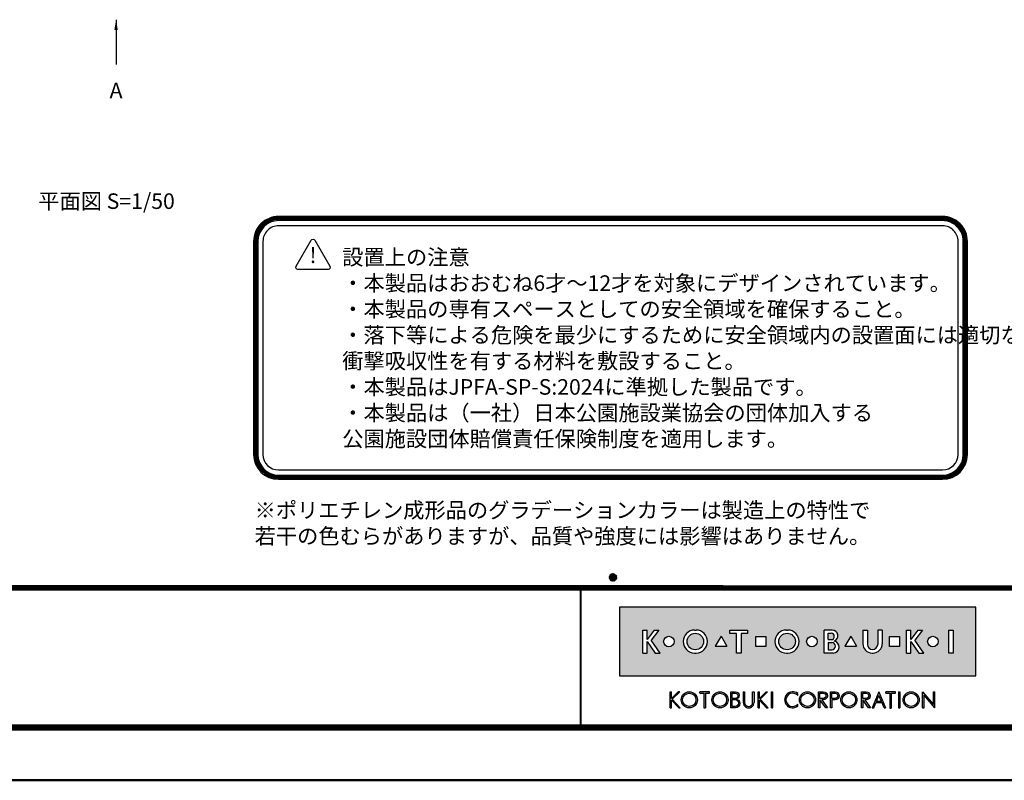
# Model space of a CAD drawing. Units: millimetres. Extents: x 0 to 59400, y 0 to 21000.
# Drawn here: x 9461 to 18952, y 0 to 7328 of the extents above; entities that cross this region are included whole.
import ezdxf
from ezdxf.enums import TextEntityAlignment as Align

# ---------------------------------------------------------------- set-up
doc = ezdxf.new("R2010")
doc.units = ezdxf.units.MM
doc.header["$LTSCALE"] = 15
doc.layers.get('0').update_dxf_attribs({"lineweight": 50})
doc.layers.get('DEFPOINTS').update_dxf_attribs({"lineweight": 50})
doc.layers.add('P_3TEXT', color=60, linetype='Continuous')
doc.layers.add('P_5DRAWFRAME', color=104, linetype='Continuous')
doc.styles.add('BIGFONT', font='simplex.shx', dxfattribs={"bigfont": 'bigfont.shx'})
doc.dimstyles.new('DIMBIGFONT$7', dxfattribs={"dimscale": 50, "dimtxt": 3, "dimasz": 2, "dimexe": 1.5, "dimexo": 3, "dimgap": 0.75, "dimtad": 1, "dimdec": 0, "dimdsep": 46, "dimtxsty": 'BIGFONT', "dimcen": 0, "dimclrd": 256, "dimclre": 256, "dimclrt": 230, "dimadec": 0, "dimazin": 0, "dimtfac": 0.6, "dimtdec": 0, "dimtofl": 0, "dimtmove": 0, "dimatfit": 3, "dimfxl": 1, "dimtvp": 1, "dimtolj": 1, "dimarcsym": 0})

# ---------------------------------------------------------------- blocks, each defined once
blk = doc.blocks.new('DFP2')
at = {"ltscale": 0.5}
h = blk.add_hatch(color=83, dxfattribs=at)
h.paths.add_polyline_path([(304.85, 33.36759799999982), (304.85, 20.10759800000005), (373.53, 20.10759800000005), (373.53, 33.36759799999982)])
h.paths.add_polyline_path([(333.0479, 27.70149800000013), (333.0479, 25.77369799999996), (331.1201, 25.77369799999997), (331.1201, 27.7014979999999)], flags=16)
h.paths.add_polyline_path([(337.014, 28.9475980000002), (337.2860000000001, 28.9475980000002, -1), (337.2860000000001, 24.52759800000013), (337.014, 24.52759800000013, -1)], flags=16)
h.paths.add_polyline_path([(338.748, 26.73759800000016, -1), (335.552, 26.73759800000016, -1)], flags=0)
h.paths.add_polyline_path([(329.534, 28.94759800000019), (329.534, 28.26759799999991), (328.2760000000001, 28.26759799999991), (328.2760000000001, 24.52759800000013), (327.3920000000001, 24.52759800000013), (327.3920000000001, 28.26759799999991), (326.134, 28.2675979999999), (326.134, 28.9475980000002)], flags=16)
h.paths.add_polyline_path([(342.9560949999999, 26.73759800000016, -1.000000153713537), (340.931905, 26.73759800000016, -1.000000153713537)], flags=16)
h.paths.add_polyline_path([(325.5470159999999, 25.83433100000002), (323.3209839999998, 25.83433100000002), (324.434, 27.762131)], flags=16)
h.paths.add_polyline_path([(344.29, 28.9475980000002), (345.837, 28.9475980000002, -0.8268396299405616), (346.2448324212604, 26.81561323080013, -0.923579410667356), (346.0627469999999, 24.52759800000013), (344.29, 24.52759800000012)], flags=16)
h.paths.add_polyline_path([(319.606, 24.52759800000013), (319.3340000000001, 24.52759800000013, -1), (319.3340000000001, 28.9475980000002), (319.606, 28.9475980000002, -1)], flags=16)
h.paths.add_polyline_path([(345.072, 28.33559800000011), (345.65, 28.33559800000012, -1), (345.65, 27.11159799999995), (345.072, 27.11159799999996)], flags=0)
h.paths.add_polyline_path([(345.072, 26.53359799999998), (345.769, 26.53359799999998, -1.000000695885787), (345.769, 25.13959800000021), (345.0720000000001, 25.13959800000021)], flags=0)
h.paths.add_polyline_path([(321.068, 26.73759800000016, -1), (317.872, 26.73759800000016, -1)], flags=0)
h.paths.add_polyline_path([(348.310984, 25.83433100000001), (349.424, 27.76213100000004), (350.537016, 25.83433100000002)], flags=16)
h.paths.add_polyline_path([(315.382095, 26.73759800000016, -1.000000153713537), (313.357905, 26.73759800000016, -1.000000153713537)], flags=16)
h.paths.add_polyline_path([(351.7699999999998, 28.94759800000019), (352.6539999999999, 28.94759800000019), (352.654, 26.19359799999982, 1), (354.626, 26.19359799999983), (354.626, 28.9475980000002), (355.51, 28.9475980000002), (355.51, 26.31259799999999, -0.4142135623730735), (353.725, 24.52759800000013), (353.5550000000001, 24.52759800000013, -0.4142135623731062), (351.77, 26.31259800000014)], flags=16)
h.paths.add_polyline_path([(312.432, 28.9475980000002), (310.9850630000001, 26.98937000000021), (312.6700000000001, 24.52759800000013), (311.7180000000001, 24.52759800000013), (310.188, 26.73759800000012), (310.188, 24.52759800000013), (309.338, 24.52759800000013), (309.338, 28.9475980000002), (310.188, 28.9475980000002), (310.188, 27.13122000000019), (311.5637919999999, 28.9475980000002)], flags=16)
h.paths.add_polyline_path([(356.9261, 27.7014979999999), (358.8539000000001, 27.7014979999999), (358.8539000000001, 25.77369799999997), (356.9261, 25.77369799999997)], flags=16)
h.paths.add_polyline_path([(360.1679999999999, 28.9475980000002), (361.018, 28.9475980000002), (361.018, 27.13122000000009), (362.3937920000001, 28.94759800000019), (363.2619999999999, 28.9475980000002), (361.8150630000001, 26.98937000000026), (363.5, 24.52759800000013), (362.548, 24.52759800000013), (361.018, 26.73759800000015), (361.018, 24.52759800000013), (360.168, 24.52759800000013)], flags=16)
h.paths.add_polyline_path([(366.280095, 26.73759800000016, -1.000000153713537), (364.255905, 26.73759800000016, -1.000000153713537)], flags=16)
h.paths.add_polyline_path([(368.3620000000002, 28.9475980000002), (369.1779999999999, 28.9475980000002), (369.178, 24.52759800000013), (368.362, 24.52759800000013)], flags=16)
for points in [[(314.6260764714971, 13.9493029680101), (314.898203471497, 13.9493029680101), (314.898203471497, 15.43112196801018), (316.259466471497, 13.9493029680101), (316.531592471497, 13.9493029680101), (314.998588471497, 15.61807196800999), (316.4439073012051, 17.05771196801004), (316.171781302588, 17.05771196801004), (314.898203471497, 15.78913796801038), (314.898203471497, 17.06612896801005), (314.6260764714971, 17.06612896801005)], [(320.324559471497, 17.07164896801021), (320.324559471497, 16.79399396801034), (321.1279194714971, 16.79399396801034), (321.1279194714971, 13.94929496801012), (321.4000464714971, 13.94929496801012), (321.400046471497, 16.79399396801034), (322.203406471497, 16.79399396801034), (322.203406471497, 17.07164896801021)], [(328.960519471497, 17.06612096801007), (328.688393471497, 17.06612096801007), (328.688393471497, 15.00246296801004, 0.9993112080450904), (330.7947144714971, 15.00101165114236), (330.794714471497, 17.06612096801007), (330.5225884714971, 17.06612096801007), (330.5225884714971, 15.00246296801004, -1), (328.960519471497, 15.00246296801004)], [(339.203235471497, 14.28738270612934), (339.203235471497, 14.66208221877071, -2.667269372855809), (339.203235471497, 16.3533497172499), (339.203235471497, 16.72804922989125, 2.071285835562655)], [(356.171977471497, 17.04063496801007), (356.171977471497, 16.76850896801022), (356.975337471497, 16.76850896801022), (356.975337471497, 13.9238169680101), (357.2474644714971, 13.9238169680101), (357.2474644714971, 16.76850896801022), (358.050824471497, 16.76850896801022), (358.0508244714969, 17.04063496801007)]]:
    blk.add_hatch(color=0, dxfattribs=at).paths.add_polyline_path(points)
h = blk.add_hatch(color=0, dxfattribs=at)
h.paths.add_polyline_path([(316.7482334714971, 15.50771196801031, 1), (319.8650514714971, 15.50771196801031, 1)])
h.paths.add_polyline_path([(319.5929254714971, 15.50771196801031, -1), (317.020359471497, 15.50771196801031, -1)], flags=16)
h = blk.add_hatch(color=0, dxfattribs=at)
h.paths.add_polyline_path([(322.6629154714971, 15.50771196801031, 1), (325.7797334714971, 15.50771196801031, 1)])
h.paths.add_polyline_path([(325.5076074714971, 15.50771196801031, -1), (322.935041471497, 15.50771196801031, -1)], flags=16)
h = blk.add_hatch(color=0, dxfattribs=at)
edge = h.paths.add_edge_path(flags=16)
edge.add_line((326.559157471497, 16.79399396801034), (327.127040471497, 16.79399496801012))
edge.add_arc((327.1270413693296, 16.28413096801006), 0.5098640000008441, -90.0001008936074, 90.0001008936074, ccw=False)
edge.add_line((327.127040471497, 15.77426696801001), (326.559157471497, 15.77426696801001))
edge.add_line((326.559157471497, 15.77426696801001), (326.559157471497, 16.79399396801034))
edge = h.paths.add_edge_path(flags=16)
edge.add_line((326.559157471497, 15.55656596800998), (327.127040471497, 15.55656596800998))
edge.add_arc((327.127040471497, 14.88899746801019), 0.6675684999997884, -90, 90, ccw=False)
edge.add_line((327.127040471497, 14.2214289680104), (326.559157471497, 14.2214289680104))
edge.add_line((326.559157471497, 14.2214289680104), (326.559157471497, 15.55656596800998))
edge = h.paths.add_edge_path()
edge.add_line((326.287031471497, 17.06612096801007), (327.208678471497, 17.06612096801007))
edge.add_arc((327.208678471497, 16.36576896801015), 0.7003519999999206, -90, 90, ccw=False)
edge.add_arc((327.208678471497, 14.80735996801047), 0.8580569999999987, -90, 90, ccw=False)
edge.add_line((327.208678471497, 13.94930296801047), (326.287031471497, 13.9493029680101))
edge.add_line((326.287031471497, 13.9493029680101), (326.287031471497, 17.06612096801007))
h = blk.add_hatch(color=0, dxfattribs=at)
h.paths.add_polyline_path([(331.9482034714969, 15.61807196800998), (333.4019634714971, 17.06612096801007), (333.129837471497, 17.06612096801007), (331.847817471497, 15.78913796801034), (331.847817471497, 17.06612096801006), (331.5919324714971, 17.06612096801007), (331.5919324714971, 13.9493029680101), (331.847817471497, 13.9493029680101), (331.847817471497, 15.43112196801018), (333.209080471497, 13.9493029680101), (333.481207471497, 13.9493029680101)])
h.paths.add_polyline_path([(334.4038494714971, 17.06612096801007), (334.131723471497, 17.06612096801007), (334.131723471497, 13.9493029680101), (334.403849471497, 13.9493029680101)])
h = blk.add_hatch(color=0, dxfattribs=at)
h.paths.add_polyline_path([(339.5281454714971, 15.5077159680103, 1), (342.6449714714971, 15.5077159680103, 1)])
h.paths.add_polyline_path([(342.372845471497, 15.5077159680103, -1), (339.800271471497, 15.5077159680103, -1)], flags=16)
h = blk.add_hatch(color=0, dxfattribs=at)
h.paths.add_polyline_path([(343.2200874714969, 13.9493029680101), (343.4922144714972, 13.9493029680101), (343.4922144714971, 15.50771596801025), (344.6194054714969, 13.9493029680101), (344.951904471497, 13.94930296801011), (343.8577584714971, 15.5077159680103), (344.1404454714971, 15.5077159680103, 1), (344.1404454714971, 17.06612896801005), (343.220087471497, 17.06612896801005)])
h.paths.add_polyline_path([(343.492214471497, 16.79400196801032), (344.1404454714971, 16.79400196801032, -1), (344.1404454714969, 15.77984196801001), (343.492214471497, 15.77984196801014)], flags=16)
h = blk.add_hatch(color=0, dxfattribs=at)
edge = h.paths.add_edge_path()
edge.add_line((345.511106471497, 17.06612896801005), (346.4314634714971, 17.06612796801001))
edge.add_arc((346.4314626248625, 16.28692196801001), 0.7792060000004619, -89.9999377461354, 89.9999377461354, ccw=False)
edge.add_line((346.4314634714971, 15.50771596801001), (345.7832324714971, 15.50771596801001))
edge.add_line((345.7832324714971, 15.50771596801001), (345.7832324714971, 13.9493029680101))
edge.add_line((345.7832324714971, 13.9493029680101), (345.511106471497, 13.9493029680101))
edge.add_line((345.511106471497, 13.9493029680101), (345.511106471497, 17.06612896801005))
edge = h.paths.add_edge_path(flags=16)
edge.add_line((345.7832324714971, 16.79400196801032), (346.4314634714971, 16.79400196801032))
edge.add_arc((346.4314634714971, 16.28692196801023), 0.5070800000000872, -90, 90, ccw=False)
edge.add_line((346.4314634714971, 15.77984196801015), (345.7832324714971, 15.77984196801015))
edge.add_line((345.7832324714971, 15.77984196801015), (345.7832324714971, 16.79400196801032))
h = blk.add_hatch(color=0, dxfattribs=at)
h.paths.add_polyline_path([(347.5077764714971, 15.5077159680103, 1), (350.6246024714971, 15.5077159680103, 1)])
h.paths.add_polyline_path([(350.3524764714971, 15.5077159680103, -1), (347.7799024714971, 15.5077159680103, -1)], flags=16)
h = blk.add_hatch(color=0, dxfattribs=at)
h.paths.add_polyline_path([(352.115303471497, 15.5077159680103), (352.3979904714971, 15.5077159680103, 1), (352.3979904714971, 17.06612896801005), (351.477632471497, 17.06612896801005), (351.477632471497, 13.9493029680101), (351.7497594714972, 13.9493029680101), (351.7497594714972, 15.50771596801031), (352.8769504714971, 13.9493029680101), (353.2094494714971, 13.9493029680101)])
h.paths.add_polyline_path([(351.7497594714971, 15.77984196801015), (351.7497594714971, 16.79400196801032), (352.3979904714971, 16.79400196801032, -1), (352.397990471497, 15.77984196801001)], flags=16)
h = blk.add_hatch(color=0, dxfattribs=at)
h.paths.add_polyline_path([(354.869159471497, 17.06612896801003), (353.578749471497, 13.9493029680101), (353.8732764714971, 13.9493029680101), (354.2677504714971, 14.90210796801), (355.470567471497, 14.90210796801), (355.8650414714971, 13.9493029680101), (356.1595684714972, 13.9493029680101)])
h.paths.add_polyline_path([(354.869159471497, 16.3547359680101), (355.357902471497, 15.17423496801018), (354.380415471497, 15.17423496801018)], flags=16)
h = blk.add_hatch(color=0, dxfattribs=at)
h.paths.add_polyline_path([(358.888884471497, 17.06612896801005), (358.6167584714971, 17.06612896801005), (358.6167584714971, 13.9493029680101), (358.888884471497, 13.9493029680101)])
h.paths.add_polyline_path([(359.5091764714971, 15.5077159680103, 1), (362.6260024714971, 15.5077159680103, 1)])
h.paths.add_polyline_path([(362.3538764714971, 15.5077159680103, -1), (359.781302471497, 15.5077159680103, -1)], flags=16)
h.paths.add_polyline_path([(363.2898734714971, 13.9493029680101), (363.562000471497, 13.9493029680101), (363.5620004714971, 16.40976296801038), (365.625957471497, 13.9493029680102), (365.625957471497, 17.06612896801005), (365.3538304714971, 17.06612896801005), (365.3538304714971, 14.60566896801022), (363.289873471497, 17.06612896801002)])
at = {"color": 0}
for p, q in [((302.8499999825283, 39.09999999999991), (303.5999999825283, 39.84999999999991)), ((302.8499999825283, 39.09999999999991), (303.5999999825283, 38.34999999999991)), ((302.8613629825283, 38.96994200000017), (303.7300579825283, 39.83863699999984)), ((302.8613629825283, 39.2300580000001), (303.7300579825283, 38.36136299999998)), ((302.8669009825283, 39.25832200000013), (303.4416779825283, 39.83309899999995)), ((302.8669009825283, 38.94167800000014), (303.4416779825283, 38.36690099999987)), ((302.8903009825283, 38.85745799999995), (303.8425419825283, 39.80969899999991)), ((302.8903009825283, 39.34254199999987), (303.8425419825283, 38.39030099999991)), ((302.9324299825284, 38.75816600000007), (303.9418339825283, 39.76756999999998)), ((302.9324299825284, 39.4418340000002), (303.9418339825283, 38.43242999999984)), ((302.9629179825283, 39.49576100000013), (303.2042389825282, 39.7370820000001)), ((302.9629179825283, 38.70423900000014), (303.2042389825282, 38.46291800000017)), ((302.9855809825283, 38.66989599999988), (304.0301039825283, 39.71441899999991)), ((302.9855809825283, 39.53010399999994), (304.0301039825283, 38.48558099999991)), ((303.0486569825284, 38.5915500000001), (304.1084499825283, 39.651343)), ((303.0486569825284, 39.60845000000018), (304.1084499825283, 38.54865699999982)), ((303.1212269825283, 39.67730100000017), (304.1773009825283, 38.62122700000009)), ((303.1212269825283, 38.5226990000001), (304.1773009825283, 39.57877300000018)), ((303.2033939825283, 39.73655599999984), (304.2365559825284, 38.70339400000012)), ((303.2033939825283, 38.46344399999998), (304.2365559825284, 39.49660600000016)), ((303.2958229825283, 39.78554799999984), (304.2855479825284, 38.79582299999993)), ((303.2958229825283, 38.41445199999998), (304.2855479825284, 39.40417699999989)), ((303.3999609825284, 39.82283099999995), (304.3228309825283, 38.89996100000008)), ((303.3999609825284, 38.37716899999987), (304.3228309825283, 39.3000390000002)), ((303.5186399825283, 39.84557399999994), (304.3455739825283, 39.01864000000023)), ((303.5186399825283, 38.35442599999988), (304.3455739825283, 39.18136000000004)), ((303.6578709825283, 39.8477640000001), (304.3477639825283, 39.15787099999989)), ((303.6578709825283, 38.35223600000018), (304.3477639825283, 39.04212899999993)), ((303.8347369825283, 39.81231900000012), (304.3123189825283, 39.33473700000013)), ((303.8347369825283, 38.38768100000016), (304.3123189825283, 38.86526300000014)), ((26.35000000000002, 37.5), (580.85, 37.5)), ((26.35000000000002, 37.40000000000009), (580.85, 37.40000000000009)), ((580.85, 37.30000000000018), (26.35000000000002, 37.30000000000018)), ((580.85, 37.19999999999982), (26.35000000000002, 37.19999999999982)), ((26.35000000000002, 37.09999999999991), (580.85, 37.09999999999991)), ((26.35000000000002, 37), (580.85, 37)), ((26.35000000000002, 36.90000000000009), (580.85, 36.90000000000009)), ((26.35000000000002, 36.80000000000018), (580.85, 36.80000000000018)), ((26.35000000000002, 36.69999999999982), (580.85, 36.69999999999982)), ((324.85, 37.5), (30.85000000000002, 37.5)), ((324.85, 37.30000000000018), (30.85000000000002, 37.30000000000018)), ((297.3, 37.09999999999991), (297.3, 10.09999999999991)), ((297.4, 37.09999999999991), (297.4, 10.09999999999991)), ((314.6260764714971, 17.06612896801005), (314.898203471497, 17.06612896801005)), ((314.6260764714971, 13.9493029680101), (314.6260764714971, 17.06612096801007)), ((314.898203471497, 15.78913796801032), (314.898203471497, 17.06612096801007)), ((314.898203471497, 15.78913796801032), (316.180223471497, 17.06612096801007)), ((314.898203471497, 13.9493029680101), (314.898203471497, 15.43112196801019)), ((314.898203471497, 15.43112196801019), (316.259466471497, 13.9493029680101)), ((314.998588471497, 15.61807196800999), (316.452349471497, 17.06612096801007)), ((314.998588471497, 15.61807196800999), (316.5315924714971, 13.9493029680101)), ((316.443899471497, 17.05771196801004), (316.1717804714971, 17.05771196801004)), ((316.1802314714971, 17.06612896801005), (316.452349471497, 17.06612896801005)), ((322.203406471497, 17.07164896801021), (320.324559471497, 17.07164896801021)), ((320.324559471497, 16.79399396801034), (320.324559471497, 17.06612096801007)), ((320.324559471497, 16.79399396801034), (321.1279194714971, 16.79399396801034)), ((321.1279194714971, 16.79399396801034), (321.1279194714971, 13.9493029680101)), ((321.400046471497, 16.79399396801034), (322.203406471497, 16.79399396801034)), ((321.400046471497, 16.79399396801034), (321.400046471497, 13.9493029680101)), ((322.203406471497, 16.79399396801034), (322.203406471497, 17.06612096801007)), ((328.688393471497, 17.06612096801007), (328.960519471497, 17.06612096801007)), ((328.688393471497, 17.06612096801007), (328.688393471497, 15.00246296801004)), ((328.960519471497, 17.06612096801007), (328.960519471497, 15.00246296801004)), ((330.5225884714971, 17.06612096801007), (330.7947144714971, 17.06612096801007)), ((330.5225884714971, 15.00246296801004), (330.5225884714971, 17.06612096801007)), ((330.7947144714971, 17.06612096801007), (330.7947144714971, 15.0039142872332)), ((331.5919324714971, 17.06612096801007), (331.847817471497, 17.06612096801007)), ((331.5919324714971, 13.9493029680101), (331.5919324714971, 17.06612096801007)), ((331.847817471497, 15.78913796801032), (333.129837471497, 17.06612096801007)), ((331.847817471497, 15.78913796801032), (331.847817471497, 17.06612096801007)), ((331.847817471497, 15.43112196801019), (333.209080471497, 13.9493029680101)), ((331.847817471497, 13.9493029680101), (331.847817471497, 15.43112196801019)), ((331.948203471497, 15.61807196800999), (333.4019634714971, 17.06612096801007)), ((331.948203471497, 15.61807196800999), (333.4812074714971, 13.9493029680101)), ((333.129837471497, 17.06612096801007), (333.4019634714971, 17.06612096801007)), ((334.131723471497, 17.06612096801007), (334.4038494714971, 17.06612096801007)), ((334.131723471497, 13.9493029680101), (334.131723471497, 17.06612096801007)), ((334.4038494714971, 13.9493029680101), (334.4038494714971, 17.06612096801007)), ((339.203235471497, 16.35334896801021), (339.203235471497, 16.72804896801006)), ((354.869159471497, 17.06612896801005), (353.5787494714971, 13.9493029680101)), ((354.380415471497, 15.17423496801018), (354.869159471497, 16.35473596801)), ((354.869159471497, 17.06612896801005), (356.1595684714971, 13.9493029680101)), ((355.357902471497, 15.17423496801018), (354.869159471497, 16.35473596801)), ((358.050824471497, 17.04616296801021), (356.171977471497, 17.04616296801021)), ((356.171977471497, 16.76850896801022), (356.171977471497, 17.04063496801007)), ((358.050824471497, 17.04063496801007), (356.171977471497, 17.04063496801007)), ((356.171977471497, 16.76850896801022), (356.975337471497, 16.76850896801022)), ((356.975337471497, 16.76850896801022), (356.975337471497, 13.9238169680101)), ((357.2474644714971, 16.76850896801022), (358.050824471497, 16.76850896801022)), ((357.2474644714971, 16.76850896801022), (357.2474644714971, 13.9238169680101)), ((358.050824471497, 16.76850896801022), (358.050824471497, 17.04063496801007)), ((358.6167584714971, 17.06612896801005), (358.888884471497, 17.06612896801005)), ((358.6167584714971, 17.06612896801005), (358.6167584714971, 13.9493029680101)), ((358.888884471497, 17.06612896801005), (358.888884471497, 13.9493029680101)), ((363.289873471497, 17.06612896801005), (365.3538304714971, 14.60566896801026)), ((363.289873471497, 13.9493029680101), (363.289873471497, 17.06612896801005)), ((365.625957471497, 13.9493029680101), (363.5620004714971, 16.40976296801034)), ((363.5620004714971, 13.9493029680101), (363.5620004714971, 16.40976296801034)), ((365.3538304714971, 17.06612896801005), (365.625957471497, 17.06612896801005)), ((365.3538304714971, 14.60566896801026), (365.3538304714971, 17.06612896801005)), ((365.625957471497, 13.9493029680101), (365.625957471497, 17.06612896801005)), ((314.6260764714971, 13.9493029680101), (314.898203471497, 13.9493029680101)), ((316.259466471497, 13.9493029680101), (316.5315924714971, 13.9493029680101)), ((321.1279194714971, 13.94929496801012), (321.400046471497, 13.94929496801012)), ((331.5919324714971, 13.9493029680101), (331.847817471497, 13.9493029680101)), ((333.209080471497, 13.9493029680101), (333.4812074714971, 13.9493029680101)), ((334.131723471497, 13.9493029680101), (334.4038494714971, 13.9493029680101)), ((339.203235471497, 14.28738296801009), (339.203235471497, 14.6620829680104)), ((353.5787494714971, 13.9493029680101), (353.8732764714971, 13.9493029680101)), ((353.8732764714971, 13.9493029680101), (354.267750471497, 14.90210796801)), ((355.470567471497, 14.90210796801), (354.267750471497, 14.90210796801)), ((355.357902471497, 15.17423496801018), (354.380415471497, 15.17423496801018)), ((355.8650414714971, 13.9493029680101), (355.470567471497, 14.90210796801)), ((355.8650414714971, 13.9493029680101), (356.1595684714971, 13.9493029680101)), ((356.975337471497, 13.9238169680101), (357.2474644714971, 13.9238169680101)), ((358.6167584714971, 13.9493029680101), (358.888884471497, 13.9493029680101)), ((363.289873471497, 13.9493029680101), (363.5620004714971, 13.9493029680101)), ((26.35000000000002, 10.69999999999982), (580.85, 10.69999999999982)), ((26.35000000000002, 10.59999999999991), (580.85, 10.59999999999991)), ((26.35000000000002, 10.5), (580.85, 10.5)), ((26.35000000000002, 10.40000000000009), (580.85, 10.40000000000009)), ((26.35000000000002, 10.30000000000018), (580.85, 10.30000000000018)), ((26.35000000000002, 10.19999999999982), (580.85, 10.19999999999982)), ((26.35000000000002, 10.09999999999991), (580.85, 10.09999999999991)), ((26.35000000000002, 10), (580.85, 10)), ((26.35000000000002, 9.900000000000091), (580.85, 9.900000000000091)), ((26.35000000000002, 9.800000000000182), (580.85, 9.800000000000182)), ((26.35000000000002, 9.699999999999818), (580.85, 9.699999999999818))]:
    blk.add_line(p, q, dxfattribs=at)
at = {"color": 83}
for p, q in [((309.338, 24.52759800000013), (309.338, 28.9475980000002)), ((309.338, 28.9475980000002), (310.188, 28.9475980000002)), ((310.188, 27.13122000000021), (310.188, 28.9475980000002)), ((311.5637919999999, 28.9475980000002), (310.188, 27.13122000000021)), ((312.432, 28.9475980000002), (310.9850630000001, 26.98937000000024)), ((311.5637919999999, 28.9475980000002), (312.432, 28.9475980000002)), ((319.3340000000001, 28.9475980000002), (319.606, 28.9475980000002)), ((326.134, 28.9475980000002), (329.534, 28.9475980000002)), ((326.134, 28.26759799999991), (326.134, 28.9475980000002)), ((329.534, 28.9475980000002), (329.534, 28.26759799999991)), ((337.014, 28.9475980000002), (337.2860000000001, 28.9475980000002)), ((344.29, 24.52759800000013), (344.29, 28.9475980000002)), ((345.837, 28.9475980000002), (344.29, 28.9475980000002)), ((351.77, 28.9475980000002), (351.77, 26.31259799999998)), ((351.77, 28.9475980000002), (352.654, 28.9475980000002)), ((352.654, 28.9475980000002), (352.654, 26.19359799999984)), ((354.626, 28.9475980000002), (354.626, 26.19359799999984)), ((355.51, 28.9475980000002), (354.626, 28.9475980000002)), ((355.51, 28.9475980000002), (355.51, 26.31259799999998)), ((360.168, 28.9475980000002), (361.018, 28.9475980000002)), ((360.168, 24.52759800000013), (360.168, 28.9475980000002)), ((361.018, 27.13122000000021), (361.018, 28.9475980000002)), ((362.3937920000001, 28.9475980000002), (361.018, 27.13122000000021)), ((363.2619999999999, 28.9475980000002), (361.815063, 26.98937000000024)), ((362.3937920000001, 28.9475980000002), (363.2619999999999, 28.9475980000002)), ((368.362, 28.9475980000002), (369.178, 28.9475980000002)), ((368.362, 24.52759800000013), (368.362, 28.9475980000002)), ((369.178, 28.9475980000002), (369.178, 24.52759800000013)), ((310.188, 24.52759800000013), (310.188, 26.73759800000016)), ((310.188, 26.73759800000016), (311.7180000000001, 24.52759800000013)), ((312.6700000000001, 24.52759800000013), (310.9850630000001, 26.98937000000024)), ((324.434, 27.76213099999995), (323.320984, 25.83433100000002)), ((324.434, 27.76213099999995), (325.547016, 25.83433100000002)), ((327.3920000000001, 28.26759799999991), (326.134, 28.26759799999991)), ((327.3920000000001, 24.52759800000013), (327.3920000000001, 28.26759799999991)), ((329.534, 28.26759799999991), (328.2760000000001, 28.26759799999991)), ((328.2760000000001, 28.26759799999991), (328.2760000000001, 24.52759800000013)), ((331.1201, 25.77369799999997), (331.1201, 27.7014979999999)), ((331.1201, 27.7014979999999), (333.0479, 27.7014979999999)), ((333.0479, 27.7014979999999), (333.0479, 25.77369799999997)), ((345.072, 28.33559800000011), (345.65, 28.33559800000012)), ((345.072, 27.11159799999996), (345.072, 28.33559800000011)), ((345.072, 27.11159799999996), (345.65, 27.11159799999995)), ((349.424, 27.76213099999995), (348.310984, 25.83433100000002)), ((349.424, 27.76213099999995), (350.537016, 25.83433100000002)), ((356.9261, 27.7014979999999), (358.8539000000001, 27.7014979999999)), ((356.9261, 25.77369799999997), (356.9261, 27.7014979999999)), ((358.8539000000001, 27.7014979999999), (358.8539000000001, 25.77369799999997)), ((361.018, 26.73759800000016), (362.548, 24.52759800000013)), ((361.018, 24.52759800000013), (361.018, 26.73759800000016)), ((363.5, 24.52759800000013), (361.815063, 26.98937000000024)), ((323.320984, 25.83433100000002), (325.547016, 25.83433100000002)), ((333.0479, 25.77369799999997), (331.1201, 25.77369799999997)), ((345.0720000000001, 26.53359799999998), (345.072, 25.13959800000021)), ((345.0720000000001, 26.53359799999998), (345.769, 26.53359799999998)), ((345.072, 25.13959800000021), (345.769, 25.13959800000021)), ((348.310984, 25.83433100000002), (350.537016, 25.83433100000002)), ((358.8539000000001, 25.77369799999997), (356.9261, 25.77369799999997)), ((309.338, 24.52759800000013), (310.188, 24.52759800000013)), ((311.7180000000001, 24.52759800000013), (312.6700000000001, 24.52759800000013)), ((319.3340000000001, 24.52759800000013), (319.606, 24.52759800000013)), ((328.2760000000001, 24.52759800000013), (327.3920000000001, 24.52759800000013)), ((337.014, 24.52759800000013), (337.2860000000001, 24.52759800000013)), ((346.0627469999999, 24.52759800000013), (344.29, 24.52759800000013)), ((353.5550000000001, 24.52759800000013), (353.725, 24.52759800000013)), ((360.168, 24.52759800000013), (361.018, 24.52759800000013)), ((362.548, 24.52759800000013), (363.5, 24.52759800000013)), ((369.178, 24.52759800000013), (368.362, 24.52759800000013))]:
    blk.add_line(p, q, dxfattribs=at)
blk.add_lwpolyline([(304.85, 20.10759800000005), (373.53, 20.10759800000005), (373.53, 33.36759799999982), (304.85, 33.36759799999982)], close=True, dxfattribs=at)
at = {"color": 0}
for points in [[(326.287031471497, 17.06612096801007), (327.208678471497, 17.06612096801007, -1), (327.208678471497, 15.66541696801023, -0.2926436946032611)], [(327.208678471497, 15.66541696801047, -1), (327.208678471497, 13.94930296801047), (326.287031471497, 13.9493029680101), (326.287031471497, 17.06612096801007)], [(326.559157471497, 16.79399396801034), (327.127040471497, 16.79399496801012, -1.000001760927264), (327.127040471497, 15.77426696801001), (326.559157471497, 15.77426696801001), (326.559157471497, 16.79399396801034)], [(326.559157471497, 15.55656596800998), (327.127040471497, 15.55656596800998, -1), (327.127040471497, 14.2214289680104), (326.559157471497, 14.2214289680104), (326.559157471497, 15.55656596800998)], [(343.220087471497, 17.06612896801005), (344.1404454714971, 17.06612896801005, -1.000000000000001), (344.1404454714971, 15.5077159680103), (343.857758471497, 15.5077159680103), (344.951904471497, 13.9493029680101), (344.6194054714969, 13.9493029680101), (343.4922144714971, 15.5077159680103), (343.4922144714971, 13.9493029680101), (343.220087471497, 13.9493029680101), (343.220087471497, 17.06612896801005)], [(343.492214471497, 16.79400196801032), (344.1404454714971, 16.79400196801032, -1), (344.1404454714971, 15.77984196801001), (343.492214471497, 15.77984196801015), (343.492214471497, 16.79400196801032)], [(345.511106471497, 17.06612896801005), (346.4314634714971, 17.06612796801001, -0.9999989134656457), (346.4314634714971, 15.50771596801001, -5.432674547005144e-07), (345.7832324714971, 15.50771596801001), (345.7832324714971, 13.9493029680101), (345.511106471497, 13.9493029680101), (345.511106471497, 17.06612896801005)], [(345.7832324714971, 16.79400196801032), (346.4314634714971, 16.79400196801032, -1), (346.4314634714971, 15.77984196801015), (345.7832324714971, 15.77984196801015), (345.7832324714971, 16.79400196801032)], [(351.477632471497, 17.06612896801005), (352.3979904714971, 17.06612896801005, -1.000000000000001), (352.3979904714971, 15.5077159680103), (352.115303471497, 15.5077159680103), (353.2094494714971, 13.9493029680101), (352.876950471497, 13.9493029680101), (351.7497594714972, 15.5077159680103), (351.7497594714972, 13.9493029680101), (351.477632471497, 13.9493029680101), (351.477632471497, 17.06612896801005)], [(351.7497594714971, 16.79400196801032), (352.3979904714971, 16.79400196801032, -1), (352.3979904714971, 15.77984196801001), (351.7497594714971, 15.77984196801015), (351.7497594714971, 16.79400196801032)]]:
    blk.add_lwpolyline(points, format="xyb", dxfattribs=at)
at = {"color": 83}
for centre, radius in [((314.37, 26.73759800000016), 1.012095), ((319.47, 26.73759800000016), 1.598), ((337.15, 26.73759800000016), 1.598), ((341.944, 26.73759800000016), 1.012095), ((365.268, 26.73759800000016), 1.012095)]:
    blk.add_circle(centre, radius, dxfattribs=at)
at = {"color": 0}
for centre, radius in [((318.3066424714971, 15.50771196801031), 1.558409), ((318.3066424714971, 15.50771196801031), 1.286283), ((324.221324471497, 15.50771196801031), 1.558409), ((324.221324471497, 15.50771196801031), 1.286283), ((341.086558471497, 15.5077159680103), 1.558413), ((341.086558471497, 15.5077159680103), 1.286287), ((349.0661894714971, 15.5077159680103), 1.558413), ((349.0661894714971, 15.5077159680103), 1.558413), ((349.0661894714971, 15.5077159680103), 1.558413), ((349.0661894714971, 15.5077159680103), 1.286287), ((361.0675894714971, 15.5077159680103), 1.558413), ((361.0675894714971, 15.5077159680103), 1.286287)]:
    blk.add_circle(centre, radius, dxfattribs=at)
at = {"color": 83}
for centre, radius, start, end in [((319.3340000000001, 26.73759800000016), 2.21, 90, 270), ((319.606, 26.73759800000016), 2.21, 270, 90), ((337.014, 26.73759800000016), 2.21, 90, 270), ((337.2860000000001, 26.73759800000016), 2.21, 270, 90), ((345.837, 27.84259800000018), 1.105, 291.6588350860839, 90), ((345.65, 27.72359800000004), 0.612, 270, 90), ((346.0627469999999, 25.67885100000012), 1.151253, 270, 80.8997242041225), ((345.769, 25.83659799999987), 0.6970000000000001, 270, 90), ((353.5550000000001, 26.31259799999998), 1.785, 180, 270), ((353.64, 26.19359799999984), 0.986, 180, 0), ((353.725, 26.31259799999998), 1.785, 270, 0)]:
    blk.add_arc(centre, radius, start, end, dxfattribs=at)
at = {"color": 0}
for centre, radius, start, end in [((338.233989471497, 15.5077159680103), 1.558413, 51.54173800000001, 308.458262), ((338.233989471497, 15.5077159680103), 1.286287, 41.103548, 318.896452), ((329.741554471497, 15.00246296801004), 1.053161, 180, 0.0789570564544175), ((329.7415539714971, 15.00246296801004), 0.7810345000000325, 180, 0), ((329.741554471497, 15.00246296801004), 0.781034, 180, 0)]:
    blk.add_arc(centre, radius, start, end, dxfattribs=at)
at = {"layer": 'DEFPOINTS', "color": 0}
blk.add_line((0, 0), (594, 0), dxfattribs=at)
at = {"color": 83, "ltscale": 0.5, "style": 'BIGFONT', "flags": 8}
for tag, p in [('REV05', (34.10158797769121, 32.18659831756156)), ('REV04', (34.10158797769122, 27.13659831756138)), ('REV03', (34.10158797769122, 21.88659831756138)), ('REV02', (34.10158797769122, 16.63659831756138)), ('REV01', (34.10158797769122, 11.38659831756138))]:
    blk.add_attdef(tag, text='', height=2, dxfattribs=at).set_placement(p, align=Align.BOTTOM_LEFT)
for tag, p in [('REVD5', (101.6724603253078, 32.18659831756156)), ('R5D', (116.2253198340418, 32.18659831756156)), ('R5C', (125.3502948340417, 32.18659831756156)), ('R5A', (134.4752948340417, 32.18659831756156)), ('REVD4', (101.6724603253078, 27.13659831756138)), ('R4D', (116.2253198340418, 27.13659831756138)), ('R4C', (125.3502948340417, 27.13659831756138)), ('R4A', (134.4752948340417, 27.13659831756138)), ('REVD3', (101.6724603253078, 21.88659831756138)), ('R3D', (116.2253198340418, 21.88659831756138)), ('R3C', (125.3502948340417, 21.88659831756138)), ('R3A', (134.4752948340417, 21.88659831756138)), ('REVD2', (101.6724603253078, 16.63659831756138)), ('R2D', (116.2253198340418, 16.63659831756138)), ('R2C', (125.3502948340417, 16.63659831756138)), ('R2A', (134.4752948340417, 16.63659831756138)), ('REVD1', (101.6724603253078, 11.38659831756138)), ('R1D', (116.2253198340418, 11.38659831756138)), ('R1C', (125.3502948340417, 11.38659831756138)), ('R1A', (134.4752948340417, 11.38659831756138))]:
    blk.add_attdef(tag, text='', height=2, dxfattribs=at).set_placement(p, align=Align.BOTTOM_CENTER)
at = {"color": 83, "ltscale": 0.5, "style": 'BIGFONT'}
for tag, height, p in [('PROJECT1', 4, (429.415316687833, 29.50051939469685)), ('DATE', 3, (503.0309201212003, 29.01724045343474)), ('SCALE', 3, (542.3533000660773, 28.80748435047324)), ('PROJECT2', 4, (430.240275422771, 20.28477263218255)), ('PROJECT3', 4, (430.240275422771, 11.59182239996741)), ('DWGNO', 3, (513.5107390654574, 12.48830988295308))]:
    blk.add_attdef(tag, text='', height=height, dxfattribs=at).set_placement(p, align=Align.BOTTOM_CENTER)
blk = doc.blocks.new('A')
at = {"layer": 'P_3TEXT', "insert": (0, -700.7354059316913), "char_height": 150, "attachment_point": 5, "style": 'BIGFONT'}
blk.add_mtext('A', dxfattribs=at)
at = {"layer": 'P_3TEXT'}
blk.add_leader([(0, 0), (0, -431.3187141948147)], dimstyle='DIMBIGFONT$7', override={"dimscale": 50, "dimrnd": 1, "dimazin": 2}, dxfattribs=at)

msp = doc.modelspace()

# ---------------------------------------------------------------- linework, layer by layer
at = {"layer": 'P_3TEXT'}
for points in [[(11956.32189785456, 2899.951737319498), (18356.32189785456, 2899.951737319498, 0.4142135623730895), (18596.32189785456, 3139.951737319498), (18596.32189785456, 5192.492903755599, 0.4142135623731038), (18356.32189785456, 5432.492903755599), (11956.32189785456, 5432.492903755599, 0.4142135623730971), (11716.32189785456, 5192.492903755599), (11716.32189785456, 3139.951737319498, 0.4142135623730929)], [(11956.32189785456, 2909.951737319498), (18356.32189785456, 2909.951737319498, 0.4142135623730939), (18586.32189785456, 3139.951737319498), (18586.32189785456, 5192.492903755599, 0.4142135623731067), (18356.32189785456, 5422.492903755599), (11956.32189785456, 5422.492903755599, 0.4142135623730974), (11726.32189785456, 5192.492903755599), (11726.32189785456, 3139.951737319498, 0.4142135623730926)], [(11956.32189785456, 2919.951737319498), (18356.32189785456, 2919.951737319498, 0.4142135623730913), (18576.32189785456, 3139.951737319498), (18576.32189785456, 5192.492903755599, 0.4142135623730974), (18356.32189785456, 5412.492903755599), (11956.32189785456, 5412.492903755599, 0.4142135623730974), (11736.32189785456, 5192.492903755599), (11736.32189785456, 3139.951737319498, 0.4142135623730927)], [(11956.32189785456, 2929.951737319498), (18356.32189785456, 2929.951737319498, 0.4142135623730938), (18566.32189785456, 3139.951737319498), (18566.32189785456, 5192.492903755599, 0.4142135623730975), (18356.32189785456, 5402.492903755599), (11956.32189785456, 5402.492903755599, 0.4142135623730975), (11746.32189785456, 5192.492903755599), (11746.32189785456, 3139.951737319498, 0.4142135623730938)], [(11956.32189785456, 2939.951737319498), (18356.32189785456, 2939.951737319498, 0.414213562373094), (18556.32189785456, 3139.951737319498), (18556.32189785456, 5192.492903755599, 0.4142135623730969), (18356.32189785456, 5392.492903755599), (11956.32189785456, 5392.492903755599, 0.4142135623730961), (11756.32189785456, 5192.492903755599), (11756.32189785456, 3139.951737319498, 0.4142135623730932)], [(11956.32189785456, 2989.951737319498), (18356.32189785456, 2989.951737319498, 0.4142135623730932), (18506.32189785456, 3139.951737319498), (18506.32189785456, 5192.492903755599, 0.4142135623730986), (18356.32189785456, 5342.492903755599), (11956.32189785456, 5342.492903755599, 0.4142135623730986), (11806.32189785456, 5192.492903755599), (11806.32189785456, 3139.951737319498, 0.4142135623730932)], [(12126.05555493954, 4952.277340375615), (12271.41453834358, 5204.046485740313, -0.5773502691896415), (12306.05555449495, 5204.046485781699), (12451.41453878817, 4952.277340421599, -0.5773502696324027), (12434.09403072573, 4922.277340398607), (12143.37606302849, 4922.277340398607, -0.5773502687468346)]]:
    msp.add_lwpolyline(points, format="xyb", close=True, dxfattribs=at)

# ---------------------------------------------------------------- block references
msp.add_blockref('A', (10390.21318019304, 7327.979261582776), dxfattribs=at)
at = {"layer": 'P_5DRAWFRAME', "xscale": 50, "yscale": 50, "zscale": 50}
msp.add_blockref('DFP2', (0, 0), dxfattribs=at)

# ---------------------------------------------------------------- texts
at = {"layer": 'P_3TEXT', "style": 'BIGFONT'}
msp.add_text('平面図 S=1/50', height=150, dxfattribs=at).set_placement((9640.261071454675, 5504.72311238441))
at = {"layer": 'P_3TEXT', "char_height": 150, "style": 'BIGFONT'}
for s, insert, attachment_point in [('!', (12288.73504686221, 5038.904542921664), 5), ('設置上の注意\\P・本製品はおおむね6才～12才を対象にデザインされています。\\P・本製品の専有スペースとしての安全領域を確保すること。\\P・落下等による危険を最少にするために安全領域内の設置面には適切な\\P  衝撃吸収性を有する材料を敷設すること。\\P・本製品はJPFA-SP-S:2024に準拠した製品です。\\P・本製品は（一社）日本公園施設業協会の団体加入する\\P\u3000公園施設団体賠償責任保険制度を適用します。', (12570.49228309868, 5115.045098839648), 1), ('※ポリエチレン成形品のグラデーションカラーは製造上の特性で\\P若干の色むらがありますが、品質や強度には影響はありません。', (11725.63704292526, 2458.05221009659), 4)]:
    msp.add_mtext(s, dxfattribs=dict(at, insert=insert, attachment_point=attachment_point))

doc.saveas('drawing.dxf')
